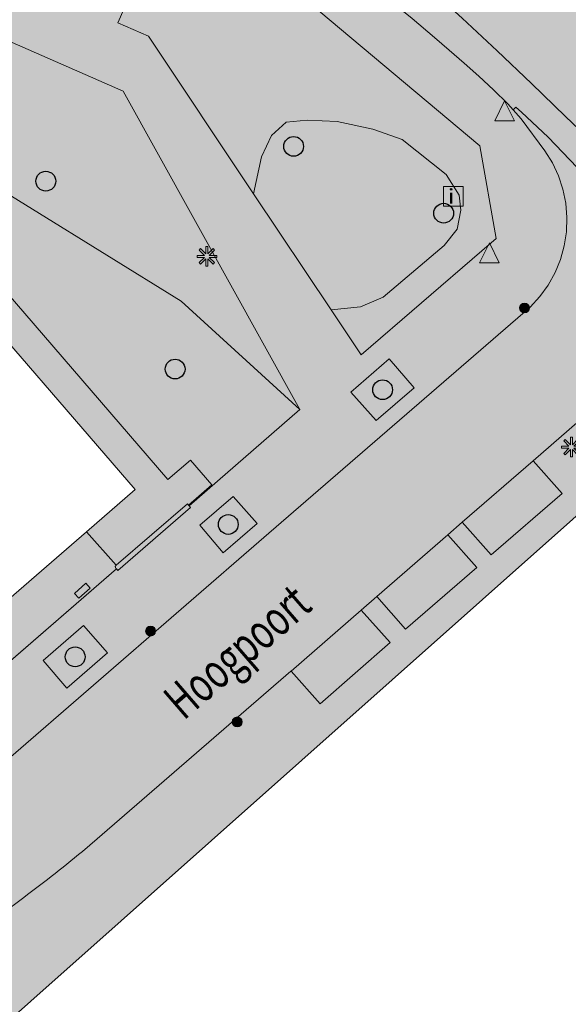
# Model space of a CAD drawing. Units: metres. Extents: x 177128 to 177513, y 362813 to 363247.
# Drawn here: x 177280 to 177308, y 363102 to 363152 of the extents above; entities that cross this region are included whole.
import ezdxf
from ezdxf.enums import TextEntityAlignment as Align

# ---------------------------------------------------------------- set-up
doc = ezdxf.new("R2010")
doc.units = ezdxf.units.M
doc.header["$MEASUREMENT"] = 0
for name, color, linetype, lineweight in [('Begroeid terreindeel vlak', 7, 'Continuous', 0), ('Boom', 7, 'Continuous', 0), ('Evenemententerreinen.Evenementenkasten', 7, 'Continuous', 0), ('Informatiebord', 7, 'Continuous', 0), ('kant verharding', 7, 'Continuous', 0), ('Kolk', 7, 'Continuous', 0), ('Lichtmast', 7, 'Continuous', 0), ('Onbegroeid terreindeel vlak', 7, 'Continuous', 0), ('openbare ruimte label tekst', 7, 'Continuous', 0), ('Scheiding vlak', 7, 'Continuous', 0), ('Verkeersbord', 7, 'Continuous', 0), ('Wegdeel vlak', 7, 'Continuous', 0), ('Weginrichtingselement vlak', 7, 'Continuous', 0)]:
    doc.layers.add(name, color=color, linetype=linetype, lineweight=lineweight)
for name, color, linetype, lineweight, true_color in [('Grens beheer openbare ruimte groenbeheer', 253, 'Continuous', 0, 0xa5a5a5), ('Grens maaiveld', 253, 'Continuous', 0, 0xa5a5a5), ('hoofdgebouw', 1, 'Continuous', 0, 0xff0000), ('kant muur geen IMGeo', 30, 'Continuous', 0, 0xff7f00)]:
    doc.layers.add(name, color=color, linetype=linetype, lineweight=lineweight, true_color=true_color)
doc.styles.add('Style-Arial', font='arial.ttf')
doc.styles.add('Style-WORKING', font='WORKING.shx')

# ---------------------------------------------------------------- blocks, each defined once
blk = doc.blocks.new('*U7')
at = {"layer": 'Informatiebord', "color": 7, "lineweight": 13, "flags": 128}
blk.add_lwpolyline([(-0.0088, -342.991859), (-500.0088, 0.005311), (-0.0088, 343.002482), (499.9912, 0.005311)], close=True, dxfattribs=at)
at = {"layer": 'Informatiebord', "color": 7, "linetype": 'Continuous', "lineweight": 13, "style": 'Style-Arial', "width": 1.333333}
blk.add_text('i', height=424.264069, rotation=145.550098, dxfattribs=at).set_placement((54.235007, -37.205633), align=Align.MIDDLE_CENTER)
blk = doc.blocks.new('Informatiebord')
at = {"layer": 'Informatiebord', "color": 7, "lineweight": 13, "xscale": 0.001414, "yscale": 0.002062, "zscale": 0.001414, "rotation": 225}
blk.add_blockref('*U7', (0, 0), dxfattribs=at)
blk = doc.blocks.new('Kolk')
at = {"layer": 'Kolk', "lineweight": 13}
h = blk.add_hatch(color=134, dxfattribs=at)
edge = h.paths.add_edge_path()
edge.add_arc((0, 0), 0.25, 0, 360)
at = {"layer": 'Kolk', "color": 7, "lineweight": 13}
blk.add_circle((0, 0), 0.25, dxfattribs=at)
blk = doc.blocks.new('Verkeersbord')
at = {"layer": 'Verkeersbord', "color": 7, "lineweight": 13, "flags": 128}
blk.add_lwpolyline([(0, 0.666667), (0.5, -0.333333), (-0.5, -0.333333)], close=True, dxfattribs=at)
at = {"layer": 'Verkeersbord', "color": 9, "lineweight": 13}
blk.add_solid([(0, 0.666667), (0.5, -0.333333), (-0.5, -0.333333)], dxfattribs=at)
blk = doc.blocks.new('Lichtmast')
at = {"layer": 'Lichtmast', "lineweight": 0, "extrusion": (0, 0, -1)}
blk.add_hatch(color=1, dxfattribs=at).paths.add_polyline_path([(0.121, -0.05), (0.5, -0.05), (0.5, 0.05), (0.121, 0.05), (0.389, 0.318), (0.318, 0.389), (0.05, 0.121), (0.05, 0.5), (-0.05, 0.5), (-0.05, 0.121), (-0.318, 0.389), (-0.389, 0.318), (-0.121, 0.05), (-0.5, 0.05), (-0.5, -0.05), (-0.121, -0.05), (-0.389, -0.318), (-0.318, -0.389), (-0.05, -0.121), (-0.05, -0.5), (0.05, -0.5), (0.05, -0.121), (0.318, -0.389), (0.389, -0.318)])
at = {"layer": 'Lichtmast', "color": 1, "lineweight": 0, "flags": 128}
blk.add_lwpolyline([(-0.121, -0.05), (-0.5, -0.05), (-0.5, 0.05), (-0.121, 0.05), (-0.389, 0.318), (-0.318, 0.389), (-0.05, 0.121), (-0.05, 0.5), (0.05, 0.5), (0.05, 0.121), (0.318, 0.389), (0.389, 0.318), (0.121, 0.05), (0.5, 0.05), (0.5, -0.05), (0.121, -0.05), (0.389, -0.318), (0.318, -0.389), (0.05, -0.121), (0.05, -0.5), (-0.05, -0.5), (-0.05, -0.121), (-0.318, -0.389), (-0.389, -0.318)], close=True, dxfattribs=at)
blk = doc.blocks.new('Boom')
at = {"layer": 'Boom', "lineweight": 30}
h = blk.add_hatch(color=62, dxfattribs=at)
edge = h.paths.add_edge_path()
edge.add_arc((0, 0), 0.5, 0, 360)
at = {"layer": 'Boom', "color": 7, "lineweight": 30}
blk.add_circle((0, 0), 0.5, dxfattribs=at)

msp = doc.modelspace()

# ---------------------------------------------------------------- hatches: boundary and pattern name
at = {"layer": 'Begroeid terreindeel vlak', "linetype": 'Continuous', "lineweight": 0, "true_color": 0xc3dbb6}
for points in [[(177233.646, 363160.694), (177235.541, 363158.496), (177235.542, 363158.495), (177236.425, 363159.191), (177243.538, 363164.908), (177247.394, 363164.576), (177259.093, 363153.274), (177264.545, 363150.948), (177276.976, 363144.832), (177288.277, 363137.852), (177294.297, 363132.368), (177285.342, 363148.486), (177244.425, 363166.435), (177239.712, 363166.425), (177233.406, 363160.935)], [(177303.497, 363140.393), (177304.232, 363141.028), (177303.408, 363145.715), (177294.209, 363153.44), (177289.345, 363156.543), (177286.949, 363156.185), (177285.073, 363151.931), (177286.631, 363151.255), (177291.953, 363143.28), (177292.347, 363145.149), (177292.852, 363146.24), (177293.595, 363146.917), (177294.657, 363147.014), (177296.187, 363146.941), (177297.994, 363146.564), (177299.475, 363146.04), (177301.699, 363144.259), (177302.351, 363143.223), (177302.45, 363142.451), (177302.259, 363141.498), (177301.601, 363140.674), (177298.503, 363138.06), (177297.361, 363137.561), (177295.871, 363137.409), (177297.394, 363135.127)], [(177288.661, 363127.527), (177289.835, 363128.547), (177288.749, 363129.811), (177287.603, 363128.817), (177276.461, 363141.723), (177273.063, 363138.773), (177263.77, 363149.489), (177260.386, 363146.553), (177253.014, 363155.035), (177252.39, 363154.427), (177254.668, 363151.785), (177254.128, 363151.314), (177260.235, 363144.329), (177263.613, 363147.255), (177272.901, 363136.545), (177276.304, 363139.495), (177285.951, 363128.311), (177283.488, 363126.18), (177285, 363124.495), (177288.609, 363127.588)], [(177291.953, 363143.28), (177295.871, 363137.409), (177297.361, 363137.561), (177298.503, 363138.06), (177301.601, 363140.674), (177302.259, 363141.498), (177302.45, 363142.451), (177302.351, 363143.223), (177301.699, 363144.259), (177299.475, 363146.04), (177297.994, 363146.564), (177296.187, 363146.941), (177294.657, 363147.014), (177293.595, 363146.917), (177292.852, 363146.24), (177292.347, 363145.149)], [(177265.07, 363129.002), (177269.215, 363124.211), (177275.909, 363116.423), (177285.001, 363124.302), (177284.98, 363124.323), (177284.94, 363124.422), (177285, 363124.495), (177283.488, 363126.18), (177277.774, 363121.235), (177277.469, 363121.588), (177274.954, 363124.491), (177272.812, 363126.964), (177270.269, 363129.9), (177268.486, 363131.959)]]:
    msp.add_hatch(color=9, dxfattribs=at).paths.add_polyline_path(points, flags=0)
at = {"layer": 'Begroeid terreindeel vlak', "linetype": 'Continuous', "lineweight": 0, "true_color": 0xc3dbb6, "extrusion": (0, 0, -1)}
msp.add_hatch(color=9, dxfattribs=at).paths.add_polyline_path([(-177289.835, 363128.547), (-177288.661, 363127.527), (-177288.69, 363127.493), (-177294.297, 363132.368), (-177288.277, 363137.852), (-177276.976, 363144.832), (-177264.545, 363150.948), (-177259.093, 363153.274), (-177247.394, 363164.576), (-177243.538, 363164.908), (-177236.425, 363159.191), (-177235.542, 363158.495), (-177237.762, 363155.919), (-177244.86, 363162.041), (-177245.243, 363161.597), (-177247.522, 363158.951), (-177251.836, 363153.949), (-177251.316, 363153.495), (-177253.606, 363150.859), (-177254.128, 363151.314), (-177254.668, 363151.785), (-177252.39, 363154.427), (-177253.014, 363155.035), (-177260.386, 363146.553), (-177263.77, 363149.489), (-177273.063, 363138.773), (-177276.461, 363141.723), (-177287.603, 363128.817), (-177288.749, 363129.811)], flags=0)
at = {"layer": 'Scheiding vlak', "linetype": 'Continuous', "lineweight": 0, "true_color": 0xab0000}
msp.add_hatch(color=14, dxfattribs=at).paths.add_polyline_path([(177285.079, 363124.224), (177288.758, 363127.414), (177288.69, 363127.493), (177288.661, 363127.527), (177288.609, 363127.588), (177285, 363124.495), (177284.94, 363124.422), (177284.98, 363124.323), (177285.001, 363124.302)], flags=0)
at = {"layer": 'Wegdeel vlak', "linetype": 'Continuous', "lineweight": 0, "true_color": 0xd2d2d2}
msp.add_hatch(color=254, dxfattribs=at).paths.add_polyline_path([(177433.173, 363008.847), (177431.063, 363010.76), (177428.644, 363012.994), (177428.263, 363013.349), (177427.882, 363013.705), (177427.503, 363014.062), (177427.125, 363014.42), (177426.748, 363014.779), (177426.372, 363015.14), (177425.862, 363015.633), (177424.44, 363017.03), (177423.036, 363018.444), (177421.649, 363019.875), (177420.28, 363021.322), (177418.929, 363022.786), (177417.595, 363024.267), (177408.225, 363034.822), (177407.709, 363035.403), (177398.569, 363045.699), (177395.172, 363049.524), (177395.015, 363049.701), (177382.09, 363064.256), (177381.707, 363064.688), (177370.576, 363077.222), (177368.269, 363079.796), (177366.852, 363081.399), (177364.583, 363083.964), (177364.205, 363084.391), (177360.524, 363088.553), (177359.036, 363090.236), (177357.742, 363091.699), (177355.237, 363094.532), (177352.941, 363097.115), (177352.4, 363097.725), (177340.464, 363111.159), (177337.633, 363114.346), (177337.602, 363114.38), (177333.997, 363118.438), (177333.46, 363119.043), (177326.257, 363127.15), (177321.445, 363132.608), (177320.808, 363133.331), (177310.887, 363144.121), (177310.533, 363144.482), (177310.177, 363144.841), (177309.819, 363145.198), (177309.133, 363145.872), (177308.44, 363146.537), (177307.74, 363147.196), (177306.015, 363148.87), (177304.274, 363150.528), (177302.516, 363152.169), (177300.743, 363153.792), (177298.954, 363155.398), (177297.459, 363156.764), (177297.543, 363156.721), (177297.633, 363156.694), (177297.726, 363156.686), (177297.82, 363156.695), (177297.91, 363156.721), (177297.993, 363156.765), (177298.067, 363156.823), (177298.336, 363157.134), (177298.384, 363157.208), (177298.419, 363157.289), (177298.439, 363157.375), (177298.443, 363157.464), (177298.431, 363157.551), (177298.405, 363157.635), (177298.363, 363157.714), (177298.309, 363157.783), (177298.243, 363157.842), (177295.96, 363159.475), (177292.631, 363161.712), (177291.02, 363162.743), (177290.929, 363162.781), (177290.833, 363162.802), (177290.735, 363162.806), (177290.637, 363162.793), (177290.543, 363162.763), (177290.456, 363162.718), (177290.378, 363162.658), (177290.312, 363162.585), (177290.131, 363162.255), (177290.097, 363162.165), (177290.08, 363162.071), (177290.081, 363161.975), (177290.1, 363161.881), (177290.136, 363161.792), (177290.188, 363161.711), (177290.254, 363161.642), (177290.332, 363161.586), (177288.975, 363159.688), (177285.949, 363161.264), (177282.85, 363162.69), (177281.754, 363163.146), (177280.816, 363163.526), (177279.895, 363163.889), (177278.01, 363164.574), (177276.098, 363165.222), (177274.179, 363165.804), (177273.218, 363166.087), (177270.797, 363166.738), (177268.371, 363167.359), (177267.4, 363167.6), (177266.421, 363167.836), (177265.448, 363168.052), (177264.476, 363168.257), (177264.079, 363168.338), (177264.43, 363170.284), (177264.604, 363171.252), (177265.879, 363171.038), (177267.826, 363170.649), (177269.654, 363170.198), (177271.461, 363169.667), (177271.597, 363169.642), (177271.736, 363169.643), (177271.872, 363169.669), (177272.002, 363169.719), (177272.119, 363169.793), (177272.222, 363169.886), (177272.305, 363169.997), (177272.367, 363170.121), (177272.405, 363170.255), (177272.418, 363170.393), (177272.405, 363170.531), (177272.368, 363170.664), (177272.306, 363170.789), (177272.223, 363170.9), (177272.121, 363170.994), (177272.003, 363171.067), (177271.874, 363171.118), (177271.246, 363171.297), (177269.823, 363171.668), (177268.852, 363171.899), (177267.864, 363172.123), (177266.875, 363172.312), (177265.902, 363172.492), (177264.903, 363172.684), (177264.862, 363172.691), (177265.458, 363176.01), (177271.626, 363175.174), (177274.425, 363174.581), (177277.303, 363173.705), (177280.119, 363172.736), (177282.214, 363171.922), (177283.904, 363171.109), (177285.726, 363170.303), (177286.131, 363169.859), (177286.689, 363169.371), (177287.144, 363169.026), (177287.293, 363168.914), (177289.815, 363167.377), (177292.214, 363166.001), (177294.559, 363164.536), (177295.136, 363164.189), (177297.209, 363162.82), (177297.888, 363162.302), (177300.206, 363160.633), (177302.461, 363158.882), (177304.651, 363157.049), (177305.908, 363155.967), (177308.891, 363153.156), (177310.992, 363151.026), (177313.082, 363148.809), (177314.423, 363147.32), (177314.316, 363147.223), (177321.325, 363139.335), (177321.446, 363139.426), (177357.278, 363099.104), (177357.8, 363098.588), (177358.817, 363097.582), (177372.256, 363082.286), (177372.349, 363082.167), (177373.212, 363081.189), (177373.604, 363080.745), (177421.047, 363027.187), (177425.22, 363022.704), (177431.437, 363016.804), (177435.41, 363013.034), (177436.323, 363012.168)], flags=0)
at = {"layer": 'Wegdeel vlak', "linetype": 'Continuous', "lineweight": 0, "true_color": 0xd2d2d2, "extrusion": (0, 0, -1)}
h = msp.add_hatch(color=254, dxfattribs=at)
h.paths.add_polyline_path([(-177216.861, 363091.736), (-177223.952, 363089.06), (-177223.91, 363088.483), (-177228.618, 363088.191), (-177232.032, 363088.137), (-177232.138, 363090.555), (-177232.478, 363090.53), (-177232.455, 363090.355), (-177236.337, 363090.074), (-177236.487, 363093.352), (-177237.841, 363093.293), (-177244.248, 363093.012), (-177244.307, 363093.475), (-177244.73, 363093.457), (-177244.663, 363091.913), (-177255.056, 363091.445), (-177255.093, 363090.38), (-177257.968, 363090.268), (-177259.492, 363090.191), (-177260.228, 363090.155), (-177260.144, 363088.659), (-177260.136, 363088.523), (-177262.892, 363088.39, 0.204581837), (-177263.26, 363088.523), (-177264.56, 363088.467, -0.096668038), (-177264.756, 363088.492, -0.303264873), (-177265.084, 363088.922), (-177265.088, 363089.01, -0.093847559), (-177263.867, 363092.219), (-177263.44, 363091.887), (-177262.467, 363093.031), (-177262.965, 363093.448, -0.185348583), (-177257.116, 363096.56), (-177256.092, 363096.566), (-177255.086, 363096.533), (-177253.628, 363096.446), (-177251.631, 363096.246), (-177249.626, 363096.081), (-177247.621, 363095.964), (-177246.621, 363095.923), (-177244.621, 363095.851), (-177242.629, 363095.812), (-177237.166, 363095.744), (-177237.367, 363101.755), (-177236.759, 363101.747), (-177237.013, 363109.471), (-177229.414, 363109.267), (-177224.583, 363109.137), (-177218.111, 363108.977), (-177215.092, 363112.429), (-177215.028, 363112.374), (-177211.801, 363116.099), (-177210.801, 363117.253), (-177210.285, 363116.815), (-177210.211, 363116.9), (-177203.604, 363112.569), (-177202.012, 363125.816), (-177201.141, 363132.869), (-177215.728, 363145.567), (-177232.855, 363160.455), (-177233.406, 363160.935), (-177239.712, 363166.425), (-177244.425, 363166.435), (-177285.342, 363148.486), (-177294.297, 363132.368), (-177297.394, 363135.127), (-177295.871, 363137.409), (-177291.953, 363143.28), (-177286.631, 363151.255), (-177285.073, 363151.931), (-177286.949, 363156.185), (-177289.345, 363156.543), (-177294.209, 363153.44), (-177303.408, 363145.715), (-177305.089, 363147.527), (-177304.817, 363147.832), (-177304.102, 363148.542), (-177303.358, 363149.237), (-177302.616, 363149.899), (-177301.856, 363150.556), (-177301.107, 363151.203), (-177299.976, 363152.154), (-177299.195, 363152.785), (-177298.424, 363153.402), (-177297.632, 363154.033), (-177296.848, 363154.668), (-177296.743, 363154.558), (-177294.838, 363155.964), (-177292.861, 363157.268), (-177290.819, 363158.466), (-177290.668, 363158.552), (-177284.128, 363157.569), (-177282.186, 363153.202), (-177257.204, 363164.157), (-177248.554, 363167.932), (-177245.738, 363169.142), (-177244.396, 363169.834), (-177241.137, 363169.828), (-177237.936, 363169.727), (-177235.203, 363169.635), (-177235.086, 363169.563), (-177231.264, 363167.212), (-177220.973, 363166.648), (-177213.726, 363168.73), (-177198.348, 363167.927), (-177185.327, 363164.733), (-177176.874, 363164.252), (-177176.867, 363164.258), (-177176.887, 363163.663), (-177166.37, 363163.052), (-177166.321, 363163.673), (-177151.223, 363162.836), (-177140.564, 363162.268), (-177135.549, 363162.034), (-177135.549, 363162.037, -0.128682021), (-177133.102, 363161.301, -0.322489325), (-177130.807, 363155.864), (-177131.379, 363153.273), (-177131.86, 363150.957), (-177134.102, 363138.197), (-177134.308, 363136.802), (-177134.556, 363134.774), (-177136.778, 363115.956, 0.021239596), (-177137.477, 363109.505), (-177137.468, 363108.497), (-177136.862, 363093.812), (-177136.626, 363088.035), (-177136.596, 363087.036), (-177136.58, 363084.553), (-177137.193, 363084.548), (-177137.214, 363074.03), (-177140.563, 363075.534), (-177145.066, 363077.731), (-177143.654, 363080.358), (-177143.404, 363080.953), (-177143.943, 363081.211), (-177142.503, 363084.433), (-177141.889, 363084.16), (-177142.847, 363091.973), (-177142.792, 363091.963), (-177142.332, 363094.98), (-177141.912, 363097.694), (-177141.773, 363098.591), (-177141.173, 363102.47), (-177140.57, 363106.417), (-177139.298, 363114.286), (-177139.32, 363114.733), (-177139.541, 363114.726), (-177139.863, 363121.098), (-177140.862, 363121.047), (-177140.973, 363123.244), (-177139.974, 363123.295), (-177139.982, 363123.446), (-177139.991, 363123.624), (-177140.99, 363123.574), (-177141.101, 363125.771), (-177140.102, 363125.822), (-177140.008, 363125.769), (-177140.163, 363131.19), (-177145.561, 363134.844), (-177145.42, 363135.053), (-177150.667, 363138.598), (-177161.091, 363145.034), (-177167.57, 363148.995), (-177171.429, 363151.326), (-177173.113, 363152.362), (-177178.556, 363155.716), (-177187.135, 363160.923), (-177187.307, 363161.027), (-177188.603, 363158.034), (-177197.376, 363162.719), (-177197.952, 363158.204), (-177200.779, 363158.562), (-177200.248, 363163.104), (-177205.508, 363163.595), (-177206.134, 363161.018), (-177208.03, 363153.683), (-177208.185, 363153.085), (-177209.109, 363149.507), (-177209.878, 363146.534), (-177209.136, 363143.652), (-177198.25, 363133.375), (-177198.653, 363132.376), (-177199.258, 363127.532), (-177197.882, 363125.089), (-177198.657, 363123.673), (-177197.777, 363123.192), (-177200.435, 363118.33), (-177197.66, 363116.803), (-177198.59, 363115.112), (-177200.493, 363106.309), (-177198.544, 363105.883), (-177198.883, 363102.08), (-177201.311, 363102.252), (-177201.189, 363103.605), (-177200.875, 363103.577), (-177200.853, 363103.822), (-177202.926, 363105.589), (-177202.175, 363108.963), (-177210.758, 363114.615), (-177212.658, 363112.458), (-177215.7, 363108.937), (-177217.573, 363106.844), (-177228.726, 363107.122), (-177228.706, 363107.851), (-177231.2, 363107.932), (-177231.205, 363107.192), (-177235.324, 363107.322), (-177235.67, 363107.322), (-177235.67, 363107.001), (-177235.332, 363106.993), (-177234.921, 363093.78), (-177235.241, 363093.766), (-177235.226, 363093.441), (-177229.671, 363093.704), (-177229.597, 363090.609), (-177226.036, 363090.581), (-177215.738, 363094.493), (-177213.12, 363094.489), (-177213.075, 363096.366), (-177211.67, 363096.339), (-177211.716, 363094.811), (-177210.183, 363094.786), (-177210.16, 363096.31), (-177210.039, 363096.308), (-177207.159, 363096.604), (-177201.496, 363096.898), (-177201.456, 363097.201), (-177201.769, 363097.197), (-177201.634, 363098.684), (-177199.234, 363098.548), (-177199.563, 363094.904), (-177206.822, 363094.441), (-177209.605, 363093.906), (-177213.547, 363092.987)])
h.paths.add_polyline_path([(-177141.971, 363155.049), (-177162.99, 363156.256), (-177162.699, 363161.169), (-177141.676, 363160.037)], flags=16)
h.paths.add_polyline_path([(-177257.546, 363092.471), (-177259.443, 363092.78), (-177259.141, 363094.685), (-177257.204, 363094.353)], flags=16)
h.paths.add_polyline_path([(-177213.808, 363148.079), (-177220.171, 363154.094), (-177230.989, 363164.324), (-177230.634, 363165.145), (-177221.208, 363164.617), (-177208.311, 363163.871), (-177207.695, 363163.314), (-177211.813, 363148.487)], flags=16)
h.paths.add_polyline_path([(-177136.838, 363138.787), (-177141.748, 363139.641), (-177139.675, 363151.569), (-177134.739, 363150.682)], flags=16)
h.paths.add_polyline_path([(-177160.959, 363147.06), (-177165.675, 363149.636), (-177164.285, 363152.186), (-177159.555, 363149.593)], flags=16)
h.paths.add_polyline_path([(-177141.467, 363141.316), (-177168.603, 363156.169), (-177168.404, 363156.487), (-177141.4, 363141.775)], flags=16)
h.paths.add_polyline_path([(-177152.786, 363142.622), (-177155.614, 363144.123), (-177154.261, 363146.741), (-177151.424, 363145.186)], flags=16)
msp.add_hatch(color=254, dxfattribs=at).paths.add_polyline_path([(-177427.681, 363011.951), (-177430.092, 363009.724), (-177432.15, 363007.768), (-177433.173, 363008.847), (-177431.063, 363010.76), (-177428.644, 363012.994), (-177428.263, 363013.349), (-177427.882, 363013.705), (-177427.503, 363014.062), (-177427.125, 363014.42), (-177426.748, 363014.779), (-177426.372, 363015.14), (-177425.862, 363015.633), (-177424.44, 363017.03), (-177423.036, 363018.444), (-177421.649, 363019.875), (-177420.28, 363021.322), (-177418.929, 363022.786), (-177417.595, 363024.267), (-177408.225, 363034.822), (-177407.709, 363035.403), (-177398.569, 363045.699), (-177395.172, 363049.524), (-177395.015, 363049.701), (-177382.09, 363064.256), (-177381.707, 363064.688), (-177370.576, 363077.222), (-177368.269, 363079.796), (-177366.852, 363081.399), (-177364.583, 363083.964), (-177364.205, 363084.391), (-177360.524, 363088.553), (-177359.036, 363090.236), (-177357.742, 363091.699), (-177355.237, 363094.532), (-177352.941, 363097.115), (-177352.4, 363097.725), (-177340.464, 363111.159), (-177337.633, 363114.346), (-177337.602, 363114.38), (-177333.997, 363118.438), (-177333.46, 363119.043), (-177326.257, 363127.15), (-177321.445, 363132.608), (-177320.808, 363133.331), (-177310.887, 363144.121), (-177310.533, 363144.482), (-177310.177, 363144.841), (-177309.819, 363145.198), (-177309.133, 363145.872), (-177308.44, 363146.537), (-177307.74, 363147.196), (-177306.015, 363148.87), (-177304.274, 363150.528), (-177302.516, 363152.169), (-177300.743, 363153.792), (-177298.954, 363155.398), (-177297.459, 363156.764), (-177295.21, 363158.38), (-177291.881, 363160.595), (-177290.332, 363161.586), (-177288.975, 363159.688), (-177288.899, 363159.547), (-177290.491, 363158.652), (-177290.668, 363158.552), (-177290.819, 363158.466), (-177292.861, 363157.268), (-177294.838, 363155.964), (-177296.743, 363154.558), (-177296.848, 363154.668), (-177297.632, 363154.033), (-177298.424, 363153.402), (-177299.195, 363152.785), (-177299.976, 363152.154), (-177301.107, 363151.203), (-177301.856, 363150.556), (-177302.616, 363149.899), (-177303.358, 363149.237), (-177304.102, 363148.542), (-177304.817, 363147.832), (-177305.089, 363147.527), (-177305.233, 363147.676), (-177305.522, 363147.424), (-177306.856, 363146.148), (-177309.429, 363143.467), (-177317.906, 363134.628), (-177317.711, 363134.441), (-177318.123, 363134.148), (-177319.434, 363132.741), (-177320.38, 363131.669), (-177325.194, 363126.209), (-177336.545, 363113.432), (-177336.571, 363113.403), (-177339.402, 363110.216), (-177354.174, 363093.59), (-177356.678, 363090.759), (-177357.972, 363089.295), (-177359.46, 363087.612), (-177365.788, 363080.458), (-177367.208, 363078.852), (-177369.516, 363076.277), (-177393.953, 363048.758), (-177397.507, 363044.756), (-177416.533, 363023.324), (-177419.216, 363020.381), (-177421.97, 363017.503), (-177424.792, 363014.693)], flags=0)
h = msp.add_hatch(color=254, dxfattribs=at)
h.paths.add_polyline_path([(-177288.758, 363127.414), (-177285.079, 363124.224), (-177285.001, 363124.302), (-177275.909, 363116.423), (-177273.8, 363114.596), (-177269.089, 363120.159), (-177268.991, 363120.083), (-177262.601, 363114.547), (-177266.853, 363109.575), (-177257.739, 363107.174), (-177256.422, 363110.918), (-177254.776, 363110.565, 0.010873979), (-177252.39, 363110.167), (-177251.396, 363110.046), (-177250.659, 363109.97), (-177249.074, 363109.824), (-177248.404, 363109.778), (-177237.013, 363109.471), (-177236.759, 363101.747), (-177237.367, 363101.755), (-177243.074, 363101.826), (-177245.065, 363101.861), (-177247.092, 363101.916), (-177249.082, 363102.017), (-177251.081, 363102.182), (-177253.02, 363102.356, -0.038777958), (-177259.438, 363103.661), (-177260.396, 363103.95), (-177263.262, 363104.885, -0.074923138), (-177274.369, 363110.553), (-177275.203, 363111.138), (-177276.024, 363111.743), (-177276.793, 363112.384), (-177279.398, 363114.576), (-177292.721, 363126.11), (-177305.947, 363137.542), (-177305.956, 363137.55), (-177306.443, 363138.081), (-177306.864, 363138.665), (-177307.214, 363139.295), (-177307.487, 363139.962), (-177307.679, 363140.656), (-177307.789, 363141.368), (-177307.814, 363142.088), (-177307.755, 363142.806), (-177307.611, 363143.512), (-177307.385, 363144.197), (-177307.08, 363144.849), (-177306.701, 363145.462), (-177305.49, 363147.077), (-177305.089, 363147.527), (-177303.408, 363145.715), (-177304.232, 363141.028), (-177303.497, 363140.393), (-177297.394, 363135.127), (-177294.297, 363132.368), (-177288.69, 363127.493)])
h.paths.add_polyline_path([(-177266.686, 363111.182), (-177268.14, 363112.455), (-177266.884, 363113.887), (-177265.441, 363112.631)], flags=16)
h.paths.add_polyline_path([(-177252.09, 363105.51), (-177254.103, 363105.789), (-177253.599, 363109.747), (-177251.597, 363109.477)], flags=16)
h.paths.add_polyline_path([(-177249.501, 363105.237), (-177251.454, 363105.438), (-177251.099, 363109.414), (-177249.086, 363109.224)], flags=16)
h.paths.add_polyline_path([(-177261.029, 363105.002), (-177263.727, 363105.719), (-177263.228, 363107.606), (-177260.51, 363106.868)], flags=16)
h.paths.add_polyline_path([(-177241.645, 363105.001), (-177243.661, 363105.079), (-177243.552, 363109.051), (-177241.496, 363108.958)], flags=16)
h.paths.add_polyline_path([(-177244.152, 363105.076), (-177246.179, 363105.12), (-177246.07, 363109.126), (-177244.012, 363109.062)], flags=16)
h.paths.add_polyline_path([(-177246.668, 363105.135), (-177248.704, 363105.188), (-177248.584, 363109.19), (-177246.565, 363109.128)], flags=16)
h.paths.add_polyline_path([(-177270.222, 363114.236), (-177271.675, 363115.481), (-177270.446, 363116.938), (-177269.002, 363115.7)], flags=16)
h.paths.add_polyline_path([(-177265.123, 363113.023), (-177266.554, 363114.274), (-177265.311, 363115.726), (-177263.864, 363114.477)], flags=16)
h.paths.add_polyline_path([(-177238.073, 363104.961), (-177241.07, 363104.99), (-177240.963, 363108.977), (-177237.961, 363108.929)], flags=16)
h.paths.add_polyline_path([(-177254.767, 363105.899), (-177256.763, 363106.296), (-177256.084, 363110.222), (-177254.087, 363109.833)], flags=16)
h.paths.add_polyline_path([(-177268.678, 363116.09), (-177270.118, 363117.351), (-177268.872, 363118.788), (-177267.416, 363117.53)], flags=16)
h.paths.add_polyline_path([(-177290.401, 363125.12), (-177292.124, 363126.591), (-177290.911, 363127.973), (-177289.23, 363126.518)], flags=16)
h.paths.add_polyline_path([(-177298.155, 363131.807), (-177300.086, 363133.469), (-177298.818, 363134.939), (-177296.865, 363133.253)], flags=16)
h.paths.add_polyline_path([(-177282.493, 363118.267), (-177284.547, 363120.045), (-177283.333, 363121.43), (-177281.288, 363119.658)], flags=16)
at = {"layer": 'Wegdeel vlak', "linetype": 'Continuous', "lineweight": 0, "true_color": 0xd2d2d2}
msp.add_hatch(color=254, dxfattribs=at).paths.add_polyline_path([(177255.086, 363096.533), (177264.14, 363098.585), (177268.096, 363100.065), (177273.565, 363102.657), (177280.107, 363107.516, 0.012562166), (177283.28, 363109.998), (177284.032, 363110.646), (177293.833, 363119.12), (177293.848, 363119.133), (177297.399, 363122.218), (177298.188, 363122.903), (177301.776, 363126.02), (177302.516, 363126.663), (177306.096, 363129.774), (177309.742, 363132.941), (177310.553, 363133.638), (177310.882, 363133.922), (177311.408, 363134.334), (177311.978, 363134.682), (177312.585, 363134.96), (177313.221, 363135.165), (177313.877, 363135.294), (177314.543, 363135.345), (177315.211, 363135.316), (177315.87, 363135.21), (177316.513, 363135.027), (177317.129, 363134.769), (177317.711, 363134.441), (177317.906, 363134.628), (177309.429, 363143.467), (177306.856, 363146.148), (177305.522, 363147.424), (177305.233, 363147.676), (177305.089, 363147.527), (177305.49, 363147.077), (177306.701, 363145.462), (177307.08, 363144.849), (177307.385, 363144.197), (177307.611, 363143.512), (177307.755, 363142.806), (177307.814, 363142.088), (177307.789, 363141.368), (177307.679, 363140.656), (177307.487, 363139.962), (177307.214, 363139.295), (177306.864, 363138.665), (177306.443, 363138.081), (177305.956, 363137.55), (177305.947, 363137.542), (177292.721, 363126.11), (177279.398, 363114.576), (177276.793, 363112.384), (177276.024, 363111.743), (177275.203, 363111.138), (177274.369, 363110.553, -0.074923138), (177263.262, 363104.885), (177260.396, 363103.95), (177259.438, 363103.661, -0.038777958), (177253.02, 363102.356), (177251.081, 363102.182), (177249.082, 363102.017), (177247.092, 363101.916), (177245.065, 363101.861), (177243.074, 363101.826), (177237.367, 363101.755), (177237.166, 363095.744), (177242.629, 363095.812), (177244.621, 363095.851), (177246.621, 363095.923), (177247.621, 363095.964), (177249.626, 363096.081), (177251.631, 363096.246), (177253.628, 363096.446)])
at = {"layer": 'Wegdeel vlak', "linetype": 'Continuous', "lineweight": 0, "true_color": 0xd2d2d2, "extrusion": (0, 0, -1)}
msp.add_hatch(color=254, dxfattribs=at).paths.add_polyline_path([(-177273.995, 363093.581), (-177274.188, 363093.332), (-177278.093, 363096.757), (-177276.403, 363098.629), (-177278.956, 363100.9), (-177280.67, 363102.42), (-177312.69, 363130.886), (-177315.557, 363127.654), (-177317.138, 363129.037), (-177320.38, 363131.669), (-177319.434, 363132.741), (-177318.123, 363134.148), (-177317.711, 363134.441), (-177317.129, 363134.769), (-177316.513, 363135.027), (-177315.87, 363135.21), (-177315.211, 363135.316), (-177314.543, 363135.345), (-177313.877, 363135.294), (-177313.221, 363135.165), (-177312.585, 363134.96), (-177311.978, 363134.682), (-177311.408, 363134.334), (-177310.882, 363133.922), (-177310.553, 363133.638), (-177309.742, 363132.941), (-177306.096, 363129.774), (-177307.567, 363128.122), (-177303.975, 363125.005), (-177302.516, 363126.663), (-177301.776, 363126.02), (-177303.245, 363124.365), (-177299.649, 363121.25), (-177298.188, 363122.903), (-177297.399, 363122.218), (-177298.86, 363120.568), (-177295.327, 363117.48), (-177293.848, 363119.133), (-177293.833, 363119.12), (-177284.032, 363110.646), (-177283.28, 363109.998, 0.012562166), (-177280.107, 363107.516), (-177273.565, 363102.657, -0.265633922), (-177271.26, 363098.189, -0.128298859), (-177272.007, 363095.749), (-177272.564, 363096.09), (-177273.641, 363094.295), (-177273.096, 363093.937), (-177273.388, 363093.46), (-177273.527, 363093.238), (-177273.672, 363093.312)])

# ---------------------------------------------------------------- linework, layer by layer
at = {"layer": 'Begroeid terreindeel vlak', "color": 7, "linetype": 'Continuous', "lineweight": 0, "flags": 128}
for points in [[(177233.646, 363160.694), (177235.541, 363158.496), (177235.542, 363158.495), (177236.425, 363159.191), (177243.538, 363164.908), (177247.394, 363164.576), (177259.093, 363153.274), (177264.545, 363150.948), (177276.976, 363144.832), (177288.277, 363137.852), (177294.297, 363132.368), (177285.342, 363148.486), (177244.425, 363166.435), (177239.712, 363166.425), (177233.406, 363160.935)], [(177288.661, 363127.527), (177289.835, 363128.547), (177288.749, 363129.811), (177287.603, 363128.817), (177276.461, 363141.723), (177273.063, 363138.773), (177263.77, 363149.489), (177260.386, 363146.553), (177253.014, 363155.035), (177252.39, 363154.427), (177254.668, 363151.785), (177254.128, 363151.314), (177260.235, 363144.329), (177263.613, 363147.255), (177272.901, 363136.545), (177276.304, 363139.495), (177285.951, 363128.311), (177283.488, 363126.18), (177285, 363124.495), (177288.609, 363127.588)], [(177291.953, 363143.28), (177295.871, 363137.409), (177297.361, 363137.561), (177298.503, 363138.06), (177301.601, 363140.674), (177302.259, 363141.498), (177302.45, 363142.451), (177302.351, 363143.223), (177301.699, 363144.259), (177299.475, 363146.04), (177297.994, 363146.564), (177296.187, 363146.941), (177294.657, 363147.014), (177293.595, 363146.917), (177292.852, 363146.24), (177292.347, 363145.149)], [(177265.07, 363129.002), (177269.215, 363124.211), (177275.909, 363116.423), (177285.001, 363124.302), (177284.98, 363124.323), (177284.94, 363124.422), (177285, 363124.495), (177283.488, 363126.18), (177277.774, 363121.235), (177277.469, 363121.588), (177274.954, 363124.491), (177272.812, 363126.964), (177270.269, 363129.9), (177268.486, 363131.959)]]:
    msp.add_lwpolyline(points, close=True, dxfattribs=at)
for points in [[(177247.522, 363158.951), (177251.836, 363153.949), (177251.316, 363153.495), (177253.606, 363150.859), (177254.128, 363151.314), (177254.668, 363151.785), (177252.39, 363154.427), (177253.014, 363155.035), (177260.386, 363146.553), (177263.77, 363149.489), (177273.063, 363138.773), (177276.461, 363141.723), (177287.603, 363128.817), (177288.749, 363129.811), (177289.835, 363128.547), (177288.661, 363127.527), (177288.69, 363127.493), (177294.297, 363132.368), (177288.277, 363137.852), (177276.976, 363144.832), (177264.545, 363150.948), (177259.093, 363153.274), (177247.394, 363164.576)], [(177286.949, 363156.185), (177285.073, 363151.931), (177286.631, 363151.255), (177291.953, 363143.28), (177292.347, 363145.149), (177292.852, 363146.24), (177293.595, 363146.917), (177294.657, 363147.014), (177296.187, 363146.941), (177297.994, 363146.564), (177299.475, 363146.04), (177301.699, 363144.259), (177302.351, 363143.223), (177302.45, 363142.451), (177302.259, 363141.498), (177301.601, 363140.674), (177298.503, 363138.06), (177297.361, 363137.561), (177295.871, 363137.409), (177297.394, 363135.127), (177303.497, 363140.393), (177304.232, 363141.028), (177303.408, 363145.715), (177294.209, 363153.44)]]:
    msp.add_lwpolyline(points, dxfattribs=at)
at = {"layer": 'Evenemententerreinen.Evenementenkasten', "color": 7, "linetype": 'Continuous', "lineweight": 0, "flags": 128}
msp.add_lwpolyline([(177283.104089, 363122.81135), (177283.68375, 363123.327647), (177283.461037, 363123.577693), (177282.88168, 363123.061661)], close=True, dxfattribs=at)
at = {"layer": 'Evenemententerreinen.Evenementenkasten', "color": 30, "linetype": 'Continuous', "lineweight": 0, "extrusion": (0, 0, -1)}
msp.add_solid([(-177283.104089, 363122.81135), (-177283.68375, 363123.327647), (-177282.88168, 363123.061661), (-177283.461037, 363123.577693)], dxfattribs=at)
at = {"layer": 'Grens beheer openbare ruimte groenbeheer', "color": 253, "linetype": 'Continuous', "lineweight": 0, "true_color": 0xa5a5a5, "flags": 128}
for points in [[(177235.542, 363158.495), (177236.425, 363159.191), (177243.538, 363164.908), (177247.394, 363164.576), (177259.093, 363153.274), (177264.545, 363150.948), (177276.976, 363144.832), (177288.277, 363137.852), (177294.297, 363132.368)], [(177289.835, 363128.547), (177288.749, 363129.811), (177287.603, 363128.817), (177276.461, 363141.723), (177273.063, 363138.773), (177263.77, 363149.489), (177260.386, 363146.553), (177253.014, 363155.035), (177252.39, 363154.427)]]:
    msp.add_lwpolyline(points, dxfattribs=at)
at = {"layer": 'Grens maaiveld', "color": 253, "linetype": 'Continuous', "lineweight": 0, "true_color": 0xa5a5a5, "flags": 128}
msp.add_lwpolyline([(177295.871, 363137.409), (177297.361, 363137.561), (177298.503, 363138.06), (177301.601, 363140.674), (177302.259, 363141.498), (177302.45, 363142.451), (177302.351, 363143.223), (177301.699, 363144.259), (177299.475, 363146.04), (177297.994, 363146.564), (177296.187, 363146.941), (177294.657, 363147.014), (177293.595, 363146.917), (177292.852, 363146.24), (177292.347, 363145.149), (177291.953, 363143.28)], dxfattribs=at)
at = {"layer": 'hoofdgebouw', "color": 1, "linetype": 'Continuous', "lineweight": 0, "true_color": 0xff0000, "flags": 128}
for points in [[(177254.128, 363151.314), (177260.235, 363144.329), (177263.613, 363147.255), (177272.901, 363136.545), (177276.304, 363139.495), (177285.951, 363128.311), (177283.488, 363126.18)], [(177312.69, 363130.886), (177280.67, 363102.42), (177278.956, 363100.9), (177276.403, 363098.629), (177278.093, 363096.757)], [(177283.488, 363126.18), (177277.774, 363121.235), (177277.469, 363121.588)]]:
    msp.add_lwpolyline(points, dxfattribs=at)
at = {"layer": 'kant muur geen IMGeo', "color": 30, "linetype": 'Continuous', "lineweight": 0, "true_color": 0xff7f00}
for p, q in [((177288.661, 363127.527), (177288.69, 363127.493)), ((177288.758, 363127.414), (177285.079, 363124.224)), ((177288.69, 363127.493), (177288.758, 363127.414)), ((177285.001, 363124.302), (177284.98, 363124.323)), ((177285.079, 363124.224), (177285.001, 363124.302))]:
    msp.add_line(p, q, dxfattribs=at)
at = {"layer": 'kant muur geen IMGeo', "color": 30, "linetype": 'Continuous', "lineweight": 0, "true_color": 0xff7f00, "flags": 128}
for points in [[(177285, 363124.495), (177288.609, 363127.588), (177288.661, 363127.527)], [(177284.98, 363124.323), (177284.94, 363124.422), (177285, 363124.495)]]:
    msp.add_lwpolyline(points, dxfattribs=at)
at = {"layer": 'kant verharding', "color": 7, "linetype": 'Continuous', "lineweight": 0}
for p, q in [((177286.631, 363151.255), (177291.953, 363143.28)), ((177305.089, 363147.527), (177305.49, 363147.077)), ((177306.701, 363145.462), (177305.49, 363147.077)), ((177303.408, 363145.715), (177304.232, 363141.028)), ((177291.953, 363143.28), (177295.871, 363137.409)), ((177304.232, 363141.028), (177303.497, 363140.393)), ((177303.497, 363140.393), (177297.394, 363135.127)), ((177305.947, 363137.542), (177292.721, 363126.11)), ((177305.956, 363137.55), (177305.947, 363137.542)), ((177295.871, 363137.409), (177297.394, 363135.127)), ((177294.297, 363132.368), (177288.69, 363127.493)), ((177302.516, 363126.663), (177306.096, 363129.774)), ((177289.835, 363128.547), (177288.661, 363127.527)), ((177301.776, 363126.02), (177302.516, 363126.663)), ((177292.721, 363126.11), (177279.398, 363114.576)), ((177285, 363124.495), (177283.488, 363126.18)), ((177298.188, 363122.903), (177301.776, 363126.02)), ((177285.001, 363124.302), (177275.909, 363116.423)), ((177297.399, 363122.218), (177298.188, 363122.903)), ((177293.848, 363119.133), (177297.399, 363122.218)), ((177283.28, 363109.998), (177284.032, 363110.646))]:
    msp.add_line(p, q, dxfattribs=at)
at = {"layer": 'kant verharding', "color": 7, "linetype": 'Continuous', "lineweight": 0, "flags": 128}
for points in [[(177244.425, 363166.435), (177285.342, 363148.486), (177294.297, 363132.368)], [(177286.631, 363151.255), (177285.073, 363151.931), (177286.949, 363156.185), (177289.345, 363156.543), (177294.209, 363153.44), (177303.408, 363145.715)], [(177352.4, 363097.725), (177340.464, 363111.159), (177337.633, 363114.346), (177337.602, 363114.38), (177333.997, 363118.438), (177333.46, 363119.043), (177326.257, 363127.15), (177321.445, 363132.608), (177320.808, 363133.331), (177310.887, 363144.121), (177310.533, 363144.482), (177310.177, 363144.841), (177309.819, 363145.198), (177309.133, 363145.872), (177308.44, 363146.537), (177307.74, 363147.196), (177306.015, 363148.87), (177304.274, 363150.528), (177302.516, 363152.169), (177300.743, 363153.792), (177298.954, 363155.398), (177297.459, 363156.764)], [(177296.743, 363154.558), (177296.848, 363154.668), (177297.632, 363154.033), (177298.424, 363153.402), (177299.195, 363152.785), (177299.976, 363152.154), (177301.107, 363151.203), (177301.856, 363150.556), (177302.616, 363149.899), (177303.358, 363149.237), (177304.102, 363148.542), (177304.817, 363147.832), (177305.089, 363147.527)], [(177309.429, 363143.467), (177306.856, 363146.148), (177305.522, 363147.424), (177305.233, 363147.676), (177305.089, 363147.527)], [(177305.956, 363137.55), (177306.443, 363138.081), (177306.864, 363138.665), (177307.214, 363139.295), (177307.487, 363139.962), (177307.679, 363140.656), (177307.789, 363141.368), (177307.814, 363142.088), (177307.755, 363142.806), (177307.611, 363143.512), (177307.385, 363144.197), (177307.08, 363144.849), (177306.701, 363145.462)], [(177298.818, 363134.939), (177300.086, 363133.469), (177298.155, 363131.807), (177296.865, 363133.253), (177298.818, 363134.939)], [(177306.096, 363129.774), (177309.742, 363132.941), (177310.553, 363133.638)], [(177306.096, 363129.774), (177307.567, 363128.122), (177303.975, 363125.005), (177302.516, 363126.663)], [(177290.911, 363127.973), (177292.124, 363126.591), (177290.401, 363125.12), (177289.23, 363126.518), (177290.911, 363127.973)], [(177301.776, 363126.02), (177303.245, 363124.365), (177299.649, 363121.25), (177298.188, 363122.903)], [(177297.399, 363122.218), (177298.86, 363120.568), (177295.327, 363117.48), (177293.848, 363119.133)], [(177282.493, 363118.267), (177281.288, 363119.658), (177283.333, 363121.43), (177284.547, 363120.045), (177282.493, 363118.267)], [(177284.032, 363110.646), (177293.833, 363119.12), (177293.848, 363119.133)]]:
    msp.add_lwpolyline(points, dxfattribs=at)
at = {"layer": 'kant verharding', "color": 7, "linetype": 'Continuous', "lineweight": 0}
msp.add_arc((177232.306945, 363171.892995), 80.182559, 306.593965, 309.472849, dxfattribs=at)
at = {"layer": 'Onbegroeid terreindeel vlak', "color": 7, "linetype": 'Continuous', "lineweight": 0, "flags": 128}
for points in [[(177298.818, 363134.939), (177296.865, 363133.253), (177298.155, 363131.807), (177300.086, 363133.469)], [(177290.911, 363127.973), (177289.23, 363126.518), (177290.401, 363125.12), (177292.124, 363126.591)], [(177282.493, 363118.267), (177284.547, 363120.045), (177283.333, 363121.43), (177281.288, 363119.658)]]:
    msp.add_lwpolyline(points, close=True, dxfattribs=at)
at = {"layer": 'Onbegroeid terreindeel vlak', "color": 254, "linetype": 'Continuous', "lineweight": 0, "true_color": 0xfdf6bb}
msp.add_solid([(177298.818, 363134.939), (177296.865, 363133.253), (177300.086, 363133.469), (177298.155, 363131.807)], dxfattribs=at)
at = {"layer": 'Onbegroeid terreindeel vlak', "color": 254, "linetype": 'Continuous', "lineweight": 0, "true_color": 0xfdf6bb, "extrusion": (0, 0, -1)}
for points in [[(-177290.911, 363127.973), (-177289.23, 363126.518), (-177292.124, 363126.591), (-177290.401, 363125.12)], [(-177282.493, 363118.267), (-177284.547, 363120.045), (-177281.288, 363119.658), (-177283.333, 363121.43)]]:
    msp.add_solid(points, dxfattribs=at)
at = {"layer": 'Scheiding vlak', "color": 7, "linetype": 'Continuous', "lineweight": 0, "flags": 128}
msp.add_lwpolyline([(177285.079, 363124.224), (177288.758, 363127.414), (177288.69, 363127.493), (177288.661, 363127.527), (177288.609, 363127.588), (177285, 363124.495), (177284.94, 363124.422), (177284.98, 363124.323), (177285.001, 363124.302)], close=True, dxfattribs=at)
at = {"layer": 'Wegdeel vlak', "color": 7, "linetype": 'Continuous', "lineweight": 0, "flags": 128}
for points in [[(177299.976, 363152.154), (177301.107, 363151.203), (177301.856, 363150.556), (177302.616, 363149.899), (177303.358, 363149.237), (177304.102, 363148.542), (177304.817, 363147.832), (177305.089, 363147.527), (177305.233, 363147.676), (177305.522, 363147.424), (177306.856, 363146.148), (177309.429, 363143.467)], [(177308.44, 363146.537), (177307.74, 363147.196), (177306.015, 363148.87), (177304.274, 363150.528), (177302.516, 363152.169)], [(177302.516, 363152.169), (177304.274, 363150.528), (177306.015, 363148.87), (177307.74, 363147.196), (177308.44, 363146.537)], [(177309.429, 363143.467), (177306.856, 363146.148), (177305.522, 363147.424), (177305.233, 363147.676), (177305.089, 363147.527), (177305.49, 363147.077), (177306.701, 363145.462), (177307.08, 363144.849), (177307.385, 363144.197), (177307.611, 363143.512), (177307.755, 363142.806), (177307.814, 363142.088), (177307.789, 363141.368), (177307.679, 363140.656), (177307.487, 363139.962), (177307.214, 363139.295), (177306.864, 363138.665), (177306.443, 363138.081), (177305.956, 363137.55), (177305.947, 363137.542), (177292.721, 363126.11), (177279.398, 363114.576)], [(177278.956, 363100.9), (177280.67, 363102.42), (177312.69, 363130.886)]]:
    msp.add_lwpolyline(points, dxfattribs=at)
for points in [[(177268.096, 363100.065), (177273.565, 363102.657), (177280.107, 363107.516, 0.012562), (177283.28, 363109.998), (177284.032, 363110.646), (177293.833, 363119.12), (177293.848, 363119.133), (177297.399, 363122.218), (177298.188, 363122.903), (177301.776, 363126.02), (177302.516, 363126.663), (177306.096, 363129.774), (177309.742, 363132.941)], [(177309.742, 363132.941), (177306.096, 363129.774), (177307.567, 363128.122), (177303.975, 363125.005), (177302.516, 363126.663), (177301.776, 363126.02), (177303.245, 363124.365), (177299.649, 363121.25), (177298.188, 363122.903), (177297.399, 363122.218), (177298.86, 363120.568), (177295.327, 363117.48), (177293.848, 363119.133), (177293.833, 363119.12), (177284.032, 363110.646), (177283.28, 363109.998, -0.012562), (177280.107, 363107.516), (177273.565, 363102.657, 0.265634), (177271.26, 363098.189, 0.128299)]]:
    msp.add_lwpolyline(points, format="xyb", dxfattribs=at)
for points in [[(177302.516, 363126.663), (177303.975, 363125.005), (177307.567, 363128.122), (177306.096, 363129.774)], [(177298.188, 363122.903), (177299.649, 363121.25), (177303.245, 363124.365), (177301.776, 363126.02)], [(177293.848, 363119.133), (177295.327, 363117.48), (177298.86, 363120.568), (177297.399, 363122.218)]]:
    msp.add_lwpolyline(points, close=True, dxfattribs=at)
at = {"layer": 'Wegdeel vlak', "color": 254, "linetype": 'Continuous', "lineweight": 0, "true_color": 0xd2d2d2, "extrusion": (0, 0, -1)}
for points in [[(-177302.516, 363126.663), (-177303.975, 363125.005), (-177306.096, 363129.774), (-177307.567, 363128.122)], [(-177293.848, 363119.133), (-177295.327, 363117.48), (-177297.399, 363122.218), (-177298.86, 363120.568)]]:
    msp.add_solid(points, dxfattribs=at)
at = {"layer": 'Wegdeel vlak', "color": 254, "linetype": 'Continuous', "lineweight": 0, "true_color": 0xd2d2d2}
msp.add_solid([(177298.188, 363122.903), (177299.649, 363121.25), (177301.776, 363126.02), (177303.245, 363124.365)], dxfattribs=at)
at = {"layer": 'Weginrichtingselement vlak', "color": 7, "linetype": 'Continuous', "lineweight": 0, "flags": 128}
for points in [[(177298.818, 363134.939), (177296.865, 363133.253), (177298.155, 363131.807), (177300.086, 363133.469)], [(177290.911, 363127.973), (177289.23, 363126.518), (177290.401, 363125.12), (177292.124, 363126.591)], [(177282.493, 363118.267), (177284.547, 363120.045), (177283.333, 363121.43), (177281.288, 363119.658)]]:
    msp.add_lwpolyline(points, close=True, dxfattribs=at)
at = {"layer": 'Weginrichtingselement vlak', "color": 7, "linetype": 'Continuous', "lineweight": 0, "true_color": 0xe1e1ff}
msp.add_solid([(177298.818, 363134.939), (177296.865, 363133.253), (177300.086, 363133.469), (177298.155, 363131.807)], dxfattribs=at)
at = {"layer": 'Weginrichtingselement vlak', "color": 7, "linetype": 'Continuous', "lineweight": 0, "true_color": 0xe1e1ff, "extrusion": (0, 0, -1)}
for points in [[(-177290.911, 363127.973), (-177289.23, 363126.518), (-177292.124, 363126.591), (-177290.401, 363125.12)], [(-177282.493, 363118.267), (-177284.547, 363120.045), (-177281.288, 363119.658), (-177283.333, 363121.43)]]:
    msp.add_solid(points, dxfattribs=at)

# ---------------------------------------------------------------- block references
at = {"layer": 'Boom', "color": 7, "lineweight": 30}
for p in [(177293.978, 363145.686), (177281.43, 363143.924), (177301.573, 363142.303), (177287.977, 363134.414), (177298.479973, 363133.368808), (177290.669553, 363126.549332), (177282.915775, 363119.849651)]:
    msp.add_blockref('Boom', p, dxfattribs=at)
at = {"layer": 'Informatiebord', "color": 7, "lineweight": 13}
msp.add_blockref('Informatiebord', (177302.059, 363143.157), dxfattribs=at)
at = {"layer": 'Kolk', "color": 7, "lineweight": 13}
for p in [(177305.666, 363137.506), (177286.733, 363121.153), (177291.12, 363116.557)]:
    msp.add_blockref('Kolk', p, dxfattribs=at)
at = {"layer": 'Lichtmast', "color": 1, "lineweight": 0}
for p in [(177289.585, 363140.119), (177308.038, 363130.467)]:
    msp.add_blockref('Lichtmast', p, dxfattribs=at)
at = {"layer": 'Verkeersbord', "color": 7, "lineweight": 13}
for p in [(177304.661, 363147.317), (177303.888, 363140.132)]:
    msp.add_blockref('Verkeersbord', p, dxfattribs=at)

# ---------------------------------------------------------------- texts
at = {"layer": 'openbare ruimte label tekst', "color": 7, "linetype": 'Continuous', "lineweight": 0, "style": 'Style-WORKING', "width": 0.694444}
msp.add_text('Hoogpoort', height=1.8, rotation=40.9, dxfattribs=at).set_placement((177291.114, 363120.13), align=Align.MIDDLE_CENTER)

doc.saveas('drawing.dxf')
